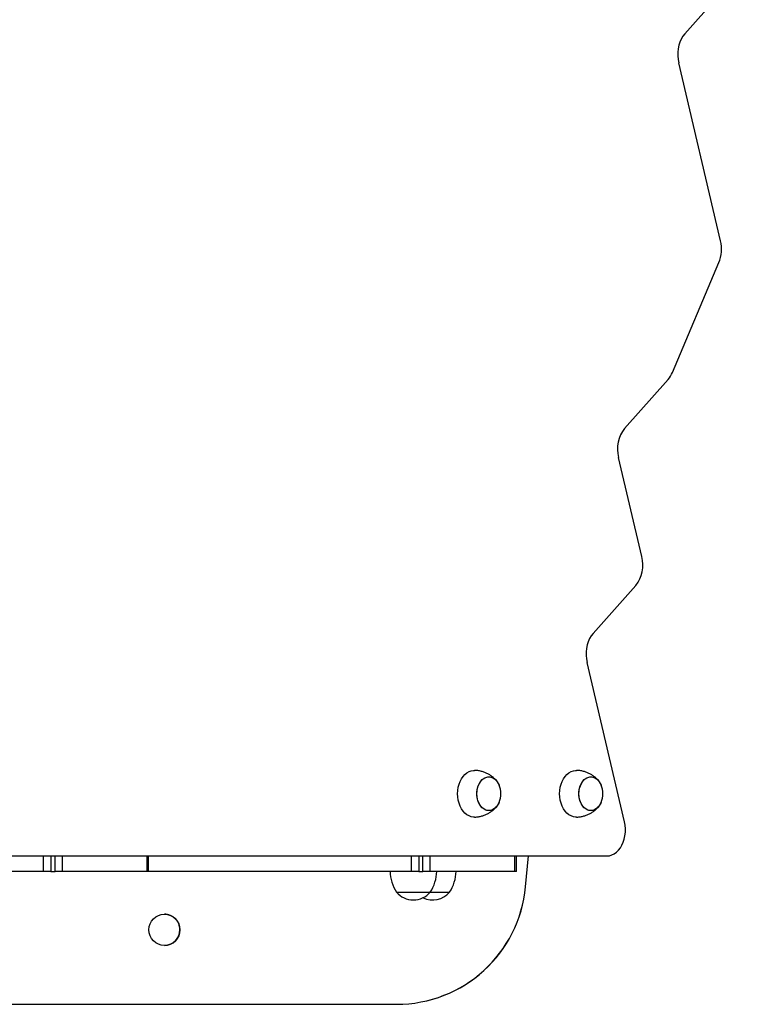
# Model space of a CAD drawing. Units: millimetres. Extents: x 61.6 to 79.3, y 66.6 to 79.
# Drawn here: x 72.6 to 73.1, y 74.4 to 75.2 of the extents above; entities that cross this region are included whole.
import ezdxf

# ---------------------------------------------------------------- set-up
doc = ezdxf.new("R2010")
doc.units = ezdxf.units.MM

msp = doc.modelspace()

# ---------------------------------------------------------------- linework, layer by layer
at = {"color": 7, "linetype": 'Continuous', "lineweight": 25}
for p, q in [((73.0777, 75.14168), (73.12666, 75.19688)), ((73.10526, 74.98199), (73.07301, 75.11938)), ((73.06824, 74.88052), (73.10397, 74.96518)), ((73.03133, 74.83724), (73.06485, 74.87503)), ((73.04461, 74.73839), (73.02664, 74.81494)), ((73.00703, 74.67901), (73.03992, 74.71609)), ((73.03122, 74.53368), (73.00234, 74.65671)), ((72.46259, 74.50742), (73.01776, 74.50739)), ((72.66428, 74.49541), (72.66428, 74.50741)), ((72.94792, 74.4954), (72.94792, 74.5074)), ((72.95492, 74.48364), (72.95713, 74.5074)), ((72.95498, 74.48364), (72.95719, 74.5074)), ((72.58338, 74.49542), (72.44813, 74.49542)), ((72.58904, 74.49541), (72.58338, 74.49542)), ((72.58904, 74.49541), (72.59221, 74.49541)), ((72.59787, 74.49541), (72.59221, 74.49541)), ((72.6631, 74.49541), (72.59787, 74.49541)), ((72.66428, 74.49541), (72.6631, 74.49541)), ((72.86702, 74.4954), (72.66428, 74.49541)), ((72.87267, 74.4954), (72.86702, 74.4954)), ((72.87267, 74.4954), (72.87584, 74.4954)), ((72.8815, 74.4954), (72.87584, 74.4954)), ((72.94674, 74.4954), (72.8815, 74.4954)), ((72.94792, 74.4954), (72.94674, 74.4954)), ((72.95492, 74.48364), (72.95498, 74.48364)), ((72.85545, 74.4794), (72.86841, 74.4794)), ((72.85545, 74.4794), (72.85923, 74.4794)), ((72.86841, 74.4794), (72.88145, 74.4794)), ((72.88132, 74.4794), (72.89635, 74.4794)), ((72.8815, 74.4794), (72.89635, 74.4794)), ((72.67649, 74.46241), (72.67649, 74.46241)), ((72.67649, 74.43841), (72.67649, 74.43841)), ((72.52949, 74.39292), (72.85535, 74.39291)), ((72.85535, 74.39291), (72.85541, 74.39291))]:
    msp.add_line(p, q, dxfattribs=at)
at = {"color": 8, "linetype": 'Continuous', "lineweight": 25}
for p, q in [((72.58338, 74.49542), (72.58338, 74.50741)), ((72.58904, 74.50741), (72.58904, 74.49541)), ((72.59221, 74.49541), (72.59221, 74.50741)), ((72.59787, 74.49541), (72.59787, 74.50741)), ((72.6631, 74.49541), (72.6631, 74.50741)), ((72.86702, 74.4954), (72.86702, 74.5074)), ((72.87267, 74.5074), (72.87267, 74.4954)), ((72.87584, 74.4954), (72.87585, 74.5074)), ((72.8815, 74.4954), (72.8815, 74.5074)), ((72.94674, 74.4954), (72.94674, 74.5074))]:
    msp.add_line(p, q, dxfattribs=at)
at = {"color": 7, "linetype": 'Continuous', "lineweight": 25, "flags": 128}
for points in [[(73.0777, 75.14168), (73.07626, 75.13982), (73.07502, 75.13771), (73.07398, 75.13538), (73.07318, 75.13287), (73.07263, 75.13023), (73.07233, 75.12752), (73.0723, 75.12477), (73.07252, 75.12204), (73.07301, 75.11938)], [(73.00703, 74.67901), (73.00559, 74.67715), (73.00435, 74.67504), (73.00331, 74.6727), (73.00251, 74.6702), (73.00196, 74.66756), (73.00166, 74.66485), (73.00163, 74.6621), (73.00185, 74.65937), (73.00234, 74.65671)], [(72.90257, 74.5554), (72.9027, 74.5579), (72.90307, 74.56036), (72.90368, 74.56272), (72.90451, 74.56494), (72.90556, 74.56697), (72.9068, 74.56877), (72.9082, 74.57032), (72.90974, 74.57157), (72.91139, 74.57252), (72.91312, 74.57312), (72.91489, 74.57338), (72.91559, 74.57339)], [(72.9174, 74.5554), (72.91753, 74.55754), (72.9179, 74.55962), (72.91851, 74.56158), (72.91934, 74.56338), (72.92038, 74.56496), (72.92158, 74.56628), (72.92292, 74.5673), (72.92436, 74.568), (72.92586, 74.56835), (72.92738, 74.56835), (72.92888, 74.568), (72.93032, 74.5673), (72.93166, 74.56628), (72.93286, 74.56496), (72.93389, 74.56338), (72.93452, 74.56209)], [(72.93452, 74.54871), (72.93433, 74.54829), (72.9334, 74.54659), (72.93228, 74.54514), (72.931, 74.54396), (72.92961, 74.5431), (72.92813, 74.54257), (72.92662, 74.5424), (72.9251, 74.54257), (72.92362, 74.5431), (72.92223, 74.54396), (72.92096, 74.54514), (72.91984, 74.54659), (72.9189, 74.54829), (72.91818, 74.55017), (72.91768, 74.55221), (72.91743, 74.55432), (72.91743, 74.55647), (72.91768, 74.55859), (72.91818, 74.56062), (72.9189, 74.56251), (72.91984, 74.5642), (72.92096, 74.56565), (72.92223, 74.56683), (72.92363, 74.56769), (72.9251, 74.56822), (72.92662, 74.5684), (72.92662, 74.5684)], [(72.92662, 74.5684), (72.92814, 74.56822), (72.92961, 74.56769), (72.93101, 74.56683), (72.93228, 74.56565), (72.9334, 74.5642), (72.93434, 74.56251), (72.93452, 74.56209)], [(72.98123, 74.55539), (72.98135, 74.5579), (72.98172, 74.56035), (72.98233, 74.56271), (72.98317, 74.56493), (72.98422, 74.56696), (72.98545, 74.56877), (72.98686, 74.57032), (72.9884, 74.57157), (72.99005, 74.57251), (72.99178, 74.57312), (72.99355, 74.57338), (72.99425, 74.57339)], [(72.99606, 74.55539), (72.99618, 74.55753), (72.99656, 74.55961), (72.99717, 74.56158), (72.998, 74.56338), (72.99903, 74.56496), (73.00023, 74.56628), (73.00157, 74.5673), (73.00301, 74.56799), (73.00451, 74.56835), (73.00604, 74.56835), (73.00754, 74.56799), (73.00898, 74.5673), (73.01032, 74.56627), (73.01152, 74.56496), (73.01255, 74.56338), (73.01318, 74.56208)], [(73.01318, 74.5487), (73.01299, 74.54828), (73.01206, 74.54659), (73.01093, 74.54513), (73.00966, 74.54396), (73.00827, 74.5431), (73.00679, 74.54257), (73.00527, 74.54239), (73.00376, 74.54257), (73.00228, 74.5431), (73.00089, 74.54396), (72.99961, 74.54513), (72.99849, 74.54659), (72.99756, 74.54828), (72.99683, 74.55017), (72.99634, 74.5522), (72.99609, 74.55432), (72.99609, 74.55647), (72.99634, 74.55858), (72.99683, 74.56061), (72.99756, 74.5625), (72.99849, 74.5642), (72.99961, 74.56565), (73.00089, 74.56683), (73.00228, 74.56769), (73.00376, 74.56821), (73.00527, 74.56839), (73.00527, 74.56839)], [(73.00527, 74.56839), (73.00679, 74.56821), (73.00827, 74.56769), (73.00966, 74.56682), (73.01094, 74.56565), (73.01206, 74.5642), (73.01299, 74.5625), (73.01318, 74.56208)], [(72.91559, 74.5374), (72.91489, 74.53741), (72.91312, 74.53767), (72.91139, 74.53828), (72.90974, 74.53922), (72.9082, 74.54047), (72.9068, 74.54202), (72.90556, 74.54383), (72.90451, 74.54586), (72.90368, 74.54808), (72.90307, 74.55044), (72.9027, 74.55289), (72.90257, 74.5554)], [(72.93452, 74.54871), (72.93389, 74.54741), (72.93286, 74.54583), (72.93166, 74.54451), (72.93032, 74.54349), (72.92888, 74.54279), (72.92738, 74.54244), (72.92586, 74.54244), (72.92435, 74.54279), (72.92291, 74.54349), (72.92158, 74.54451), (72.92037, 74.54583), (72.91934, 74.54741), (72.91851, 74.54921), (72.9179, 74.55118), (72.91753, 74.55326), (72.9174, 74.5554)], [(72.99424, 74.5374), (72.99355, 74.5374), (72.99178, 74.53767), (72.99005, 74.53827), (72.9884, 74.53922), (72.98685, 74.54047), (72.98545, 74.54202), (72.98421, 74.54382), (72.98317, 74.54586), (72.98233, 74.54807), (72.98172, 74.55043), (72.98135, 74.55289), (72.98123, 74.55539)], [(73.01318, 74.5487), (73.01255, 74.54741), (73.01152, 74.54583), (73.01031, 74.54451), (73.00898, 74.54349), (73.00754, 74.54279), (73.00603, 74.54244), (73.00451, 74.54244), (73.00301, 74.54279), (73.00157, 74.54349), (73.00023, 74.54451), (72.99903, 74.54583), (72.998, 74.54741), (72.99717, 74.54921), (72.99655, 74.55117), (72.99618, 74.55325), (72.99606, 74.55539)], [(73.01776, 74.50739), (73.01967, 74.50758), (73.02154, 74.50812), (73.02335, 74.50901), (73.02505, 74.51024), (73.02662, 74.51178), (73.02803, 74.51361), (73.02926, 74.51568), (73.03027, 74.51797), (73.03105, 74.52043), (73.0316, 74.52302), (73.03189, 74.52569), (73.03192, 74.52839), (73.0317, 74.53107), (73.03122, 74.53368)], [(72.85923, 74.4794), (72.86086, 74.4794), (72.8627, 74.4794), (72.8647, 74.4794), (72.8668, 74.4794), (72.86895, 74.4794), (72.87108, 74.4794), (72.87314, 74.4794), (72.87507, 74.4794), (72.87682, 74.4794), (72.87834, 74.4794), (72.8796, 74.4794), (72.88054, 74.4794), (72.88116, 74.4794), (72.88143, 74.4794), (72.88145, 74.4794)]]:
    msp.add_lwpolyline(points, dxfattribs=at)
at = {"color": 7, "linetype": 'Continuous', "lineweight": 25}
msp.add_circle((72.67649, 74.45041), 0.012, dxfattribs=at)
for centre, radius, start, end in [((73.07828, 74.97562), 0.02772, 337.87707, 13.28384), ((73.0498, 74.88812), 0.01994, 318.98669, 337.60765), ((73.05139, 74.82138), 0.02558, 141.66786, 194.57803), ((73.01986, 74.73195), 0.02558, 321.66786, 14.57803), ((72.9188, 74.5554), 0.01708, 359.99724, 23.05156), ((72.99746, 74.55539), 0.01708, 359.99724, 23.05156), ((72.9188, 74.5554), 0.01708, 336.94291, 359.99724), ((72.99746, 74.55539), 0.01708, 336.94291, 359.99724), ((72.88044, 74.49599), 0.03, 181.12781, 213.57473), ((72.85645, 74.49599), 0.03, 326.41976, 358.86668), ((72.87135, 74.49599), 0.03, 326.41976, 358.86668), ((72.85535, 74.4929), 0.1, 269.99734, 354.68283), ((72.85541, 74.4929), 0.1, 269.99734, 354.68283), ((72.86845, 74.49049), 0.01708, 220.44696, 319.54752), ((72.88335, 74.49048), 0.01708, 244.14099, 319.54752), ((72.67649, 74.45041), 0.012, 359.99711, 89.9999), ((72.67649, 74.45041), 0.012, 270.00012, 359.99735)]:
    msp.add_arc(centre, radius, start, end, dxfattribs=at)
for points, knots in [([(72.93275, 74.56505), (72.93251, 74.56536), (72.9318, 74.56629), (72.93036, 74.56768), (72.92845, 74.56921), (72.92633, 74.57054), (72.92404, 74.57164), (72.92154, 74.57252), (72.91887, 74.57311), (72.91684, 74.57339), (72.91575, 74.57337), (72.91559, 74.57337)], [0, 0, 0, 0, 0.0598151, 0.1819105, 0.3066648, 0.4335318, 0.562037, 0.6917697, 0.8350003, 0.9766812, 1, 1, 1, 1]), ([(73.0114, 74.56505), (73.01117, 74.56535), (73.01045, 74.56629), (73.00901, 74.56768), (73.00711, 74.56921), (73.00499, 74.57053), (73.0027, 74.57163), (73.0002, 74.57252), (72.99752, 74.57311), (72.99549, 74.57339), (72.9944, 74.57337), (72.99425, 74.57337)], [0, 0, 0, 0, 0.0598151, 0.1819105, 0.3066648, 0.4335318, 0.562037, 0.6917697, 0.8350003, 0.9766812, 1, 1, 1, 1]), ([(72.91558, 74.53742), (72.91569, 74.53742), (72.91671, 74.53739), (72.91862, 74.53765), (72.92125, 74.53819), (72.92374, 74.53903), (72.92607, 74.54011), (72.9282, 74.54141), (72.93011, 74.54289), (72.93165, 74.54434), (72.93245, 74.54536), (72.93278, 74.54577)], [0, 0, 0, 0, 0.016539, 0.154018, 0.289028, 0.421378, 0.550853, 0.67719, 0.800075, 0.91914, 1, 1, 1, 1]), ([(72.99424, 74.53741), (72.99435, 74.53741), (72.99537, 74.53739), (72.99728, 74.53764), (72.9999, 74.53818), (73.0024, 74.53903), (73.00472, 74.54011), (73.00686, 74.5414), (73.00876, 74.54289), (73.0103, 74.54434), (73.01111, 74.54536), (73.01144, 74.54577)], [0, 0, 0, 0, 0.016539, 0.154018, 0.289028, 0.421378, 0.550853, 0.67719, 0.800075, 0.91914, 1, 1, 1, 1])]:
    msp.add_open_spline(points, degree=3, knots=knots, dxfattribs=at)

doc.saveas('drawing.dxf')
